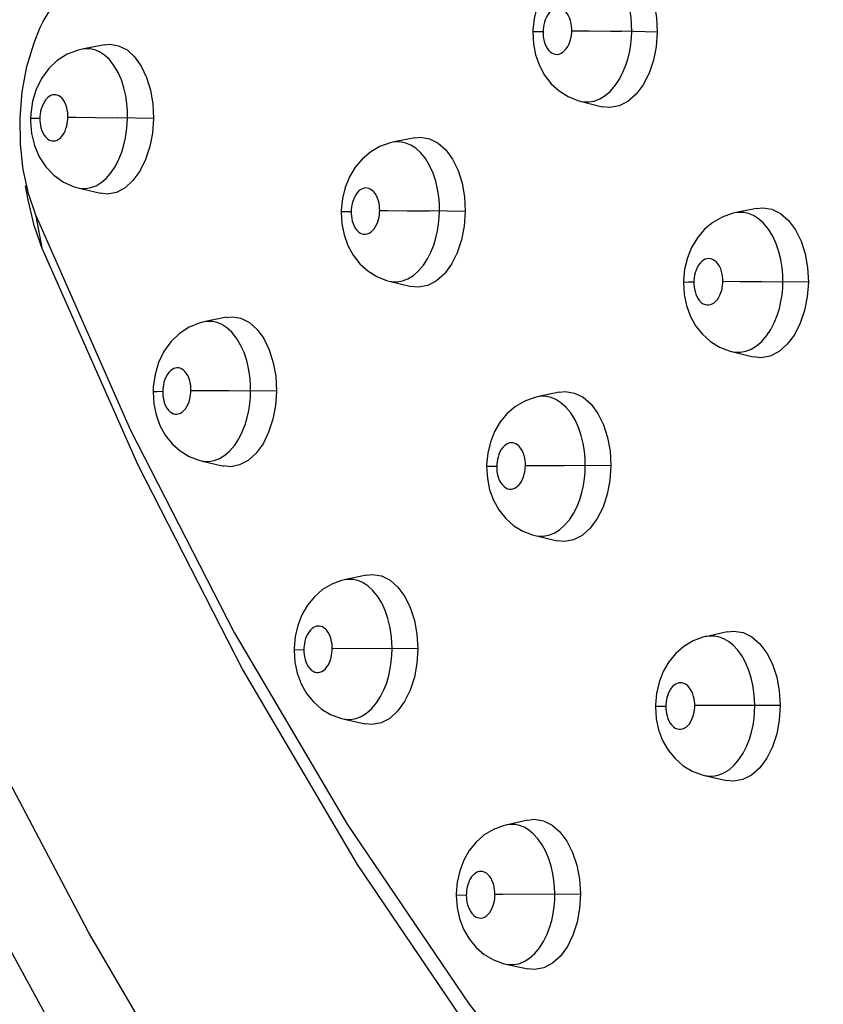
# Model space of a CAD drawing. Units: millimetres. Extents: x 172755 to 182253, y 6612 to 12938.
# Drawn here: x 176652 to 176699, y 9259 to 9317 of the extents above; entities that cross this region are included whole.
import ezdxf

# ---------------------------------------------------------------- set-up
doc = ezdxf.new("R2010")
doc.units = ezdxf.units.MM
for name, color, linetype in [('DEFAULT', 7, 'Continuous'), ('DiKom', 7, 'Continuous'), ('QITELE', 7, 'Continuous')]:
    doc.layers.add(name, color=color, linetype=linetype)
doc.dimstyles.new('Qitele', dxfattribs={"dimscale": 85, "dimtxt": 4, "dimasz": 5, "dimexe": 4, "dimexo": 0, "dimgap": 3, "dimtad": 1, "dimdec": 0, "dimrnd": 10, "dimzin": 1, "dimtxsty": 'Standard', "dimblk": 'OBLIQUE', "dimcen": 5, "dimdle": 4, "dimclrd": 256, "dimclre": 256, "dimclrt": 256, "dimadec": 0, "dimazin": 0, "dimtfac": 1, "dimtdec": 0, "dimtmove": 0, "dimatfit": 3, "dimldrblk": 'OBLIQUE', "dimfxl": 6, "dimfxlon": 1, "dimlwd": 40, "dimlwe": 30, "dimarcsym": 0})

# ---------------------------------------------------------------- blocks, each defined once
blk = doc.blocks.new('FS-24204')
at = {"layer": 'DiKom', "color": 7, "linetype": 'Continuous'}
for p, q in [((176682.233, 9315.837), (176682.271, 9315.139)), ((176689.558, 9315.828), (176687.45, 9315.878)), ((176657.034, 9315.086), (176655.701, 9314.828)), ((176655.718, 9314.831), (176655.701, 9314.828)), ((176655.913, 9314.854), (176655.718, 9314.831)), ((176682.271, 9315.139), (176682.399, 9314.489)), ((176653.002, 9312.457), (176652.787, 9311.757)), ((176652.052, 9310.783), (176652.184, 9312.313)), ((176685.018, 9311.763), (176686.307, 9311.436)), ((176652.072, 9309.235), (176652.052, 9310.783)), ((176652.666, 9310.73), (176652.667, 9310.572)), ((176654.872, 9310.822), (176655.32, 9310.821)), ((176655.32, 9310.821), (176656.478, 9310.812)), ((176656.478, 9310.812), (176657.77, 9310.794)), ((176659.905, 9310.75), (176657.77, 9310.794)), ((176652.667, 9310.572), (176652.731, 9309.853)), ((176652.731, 9309.853), (176652.902, 9309.154)), ((176675.292, 9309.605), (176673.978, 9309.342)), ((176652.209, 9307.929), (176652.072, 9309.235)), ((176673.993, 9309.344), (176673.978, 9309.342)), ((176674.217, 9309.371), (176673.993, 9309.344)), ((176655.461, 9306.663), (176655.476, 9306.659)), ((176655.461, 9306.663), (176656.78, 9306.34)), ((176695.397, 9305.453), (176694.103, 9305.186)), ((176653.383, 9303.04), (176653.001, 9304.987)), ((176670.959, 9305.245), (176671, 9304.54)), ((176673.219, 9305.325), (176673.675, 9305.324)), ((176673.675, 9305.324), (176674.841, 9305.317)), ((176674.841, 9305.317), (176676.134, 9305.301)), ((176678.252, 9305.263), (176676.134, 9305.301)), ((176694.118, 9305.189), (176694.103, 9305.186)), ((176694.371, 9305.219), (176694.118, 9305.189)), ((176671, 9304.54), (176671.132, 9303.891)), ((176673.77, 9301.178), (176675.072, 9300.861)), ((176691.097, 9301.095), (176691.14, 9300.392)), ((176693.417, 9301.16), (176694.437, 9301.157)), ((176694.437, 9301.157), (176695.706, 9301.147)), ((176695.706, 9301.147), (176696.951, 9301.13)), ((176698.448, 9301.106), (176696.951, 9301.13)), ((176691.14, 9300.392), (176691.273, 9299.74)), ((176664.199, 9299.04), (176662.876, 9298.768)), ((176662.893, 9298.771), (176662.876, 9298.768)), ((176663.109, 9298.798), (176662.893, 9298.771)), ((176693.923, 9297.026), (176695.206, 9296.712)), ((176660.206, 9296.377), (176659.997, 9295.676)), ((176659.884, 9294.656), (176659.929, 9293.942)), ((176662.111, 9294.742), (176663.11, 9294.74)), ((176663.11, 9294.74), (176664.371, 9294.732)), ((176664.371, 9294.732), (176665.625, 9294.719)), ((176667.144, 9294.701), (176665.625, 9294.719)), ((176683.791, 9294.635), (176682.488, 9294.359)), ((176682.75, 9294.393), (176682.502, 9294.362)), ((176659.929, 9293.942), (176660.064, 9293.292)), ((176682.502, 9294.362), (176682.488, 9294.359)), ((176662.721, 9290.596), (176664.036, 9290.288)), ((176679.509, 9290.252), (176679.555, 9289.543)), ((176681.794, 9290.324), (176682.807, 9290.322)), ((176682.807, 9290.322), (176684.073, 9290.316)), ((176686.827, 9290.292), (176684.073, 9290.316)), ((176679.555, 9289.543), (176679.692, 9288.891)), ((176682.362, 9286.191), (176683.658, 9285.886)), ((176672.441, 9283.866), (176671.129, 9283.58)), ((176671.143, 9283.583), (176671.129, 9283.58)), ((176671.393, 9283.615), (176671.143, 9283.583)), ((176693.675, 9280.529), (176692.385, 9280.241)), ((176668.757, 9279.458), (176668.177, 9279.456)), ((176668.177, 9279.456), (176668.227, 9278.741)), ((176675.462, 9279.525), (176670.429, 9279.535)), ((176668.227, 9278.741), (176668.367, 9278.089)), ((176690.057, 9276.125), (176689.445, 9276.124)), ((176689.445, 9276.124), (176689.496, 9275.412)), ((176696.792, 9276.184), (176691.76, 9276.188)), ((176671.056, 9275.403), (176672.366, 9275.109)), ((176689.496, 9275.412), (176689.638, 9274.757)), ((176692.338, 9272.068), (176693.628, 9271.777)), ((176681.933, 9269.448), (176680.634, 9269.149)), ((176677.721, 9265.016), (176677.776, 9264.297)), ((176678.316, 9265.012), (176677.721, 9265.016)), ((176677.776, 9264.297), (176677.922, 9263.642)), ((176680.641, 9260.969), (176681.945, 9260.687))]:
    blk.add_line(p, q, dxfattribs=at)
for points in [[(176800.712, 9157.933), (176787.077, 9158.584), (176773.526, 9160.546), (176760.125, 9163.828), (176746.963, 9168.425), (176734.13, 9174.314), (176721.675, 9181.481), (176709.636, 9189.918), (176698.11, 9199.571), (176687.181, 9210.371), (176676.884, 9222.276), (176667.269, 9235.229), (176658.363, 9249.196), (176650.186, 9264.16), (176642.81, 9280.008), (176636.288, 9296.621), (176630.641, 9313.929), (176625.893, 9331.845), (176622.059, 9350.288), (176619.155, 9369.182), (176617.192, 9388.422), (176616.176, 9407.9), (176616.107, 9427.54), (176616.982, 9447.258)], [(176661.461, 9253.646), (176656.092, 9262.839), (176651.048, 9272.427), (176646.339, 9282.391), (176641.976, 9292.708), (176637.967, 9303.357), (176634.321, 9314.316), (176631.046, 9325.56), (176628.15, 9337.065), (176625.637, 9348.808), (176623.514, 9360.763), (176621.785, 9372.905), (176620.453, 9385.207), (176619.522, 9397.644), (176618.994, 9410.188), (176618.869, 9422.814), (176619.149, 9435.494), (176619.831, 9448.201)], [(176688.055, 9315.865), (176688.049, 9316.276), (176688.014, 9316.711), (176687.945, 9317.163), (176687.837, 9317.626), (176687.682, 9318.094), (176687.481, 9318.542), (176687.234, 9318.95), (176686.956, 9319.294), (176686.662, 9319.561), (176686.364, 9319.752), (176686.08, 9319.871), (176685.8, 9319.934), (176685.523, 9319.947)], [(176686.585, 9320.169), (176686.923, 9320.204), (176687.454, 9320.114), (176687.961, 9319.865), (176688.422, 9319.455), (176688.823, 9318.912), (176689.145, 9318.247), (176689.382, 9317.494), (176689.518, 9316.693), (176689.558, 9315.828)], [(176653.228, 9316.054), (176653.419, 9316.452), (176654.062, 9317.538), (176654.814, 9318.469)], [(176682.473, 9317.283), (176682.308, 9316.624), (176682.236, 9315.946), (176682.233, 9315.837)], [(176684.168, 9317.031), (176684.073, 9317.117), (176683.976, 9317.18), (176683.883, 9317.219), (176683.791, 9317.239), (176683.698, 9317.244), (176683.603, 9317.231), (176683.506, 9317.201), (176683.406, 9317.149), (176683.302, 9317.07), (176683.202, 9316.969), (176683.11, 9316.844), (176683.03, 9316.705), (176682.966, 9316.557), (176682.915, 9316.407), (176682.879, 9316.261), (176682.854, 9316.12), (176682.839, 9315.984), (176682.834, 9315.854)], [(176684.526, 9315.911), (176684.525, 9316.048), (176684.513, 9316.189), (176684.49, 9316.337), (176684.455, 9316.487), (176684.404, 9316.64), (176684.339, 9316.787), (176684.258, 9316.918), (176684.168, 9317.031)], [(176652.184, 9312.313), (176652.462, 9313.804), (176652.879, 9315.192), (176653.228, 9316.054)], [(176682.834, 9315.854), (176682.493, 9315.851), (176682.289, 9315.845), (176682.233, 9315.837)], [(176682.834, 9315.854), (176682.835, 9315.723), (176682.846, 9315.588), (176682.866, 9315.448), (176682.897, 9315.307), (176682.941, 9315.163), (176682.999, 9315.023), (176683.073, 9314.889), (176683.16, 9314.769), (176683.258, 9314.672), (176683.362, 9314.597), (176683.467, 9314.55), (176683.573, 9314.525), (176683.678, 9314.522), (176683.784, 9314.54), (176683.893, 9314.583), (176684, 9314.648), (176684.104, 9314.739), (176684.2, 9314.849)], [(176684.2, 9314.849), (176684.283, 9314.974), (176684.353, 9315.11), (176684.41, 9315.249), (176684.454, 9315.389), (176684.486, 9315.526), (176684.507, 9315.659), (176684.521, 9315.788), (176684.526, 9315.911)], [(176684.526, 9315.911), (176684.986, 9315.911), (176685.54, 9315.907)], [(176685.54, 9315.907), (176686.807, 9315.89), (176687.45, 9315.878)], [(176686.8, 9312.359), (176687.083, 9312.687), (176687.33, 9313.059), (176687.539, 9313.463), (176687.707, 9313.878), (176687.837, 9314.295), (176687.933, 9314.704), (176687.998, 9315.104), (176688.038, 9315.492), (176688.055, 9315.865)], [(176689.558, 9315.828), (176689.491, 9314.971), (176689.331, 9314.17), (176689.071, 9313.409), (176688.727, 9312.732), (176688.307, 9312.175), (176687.83, 9311.751), (176687.311, 9311.486), (176686.773, 9311.384), (176686.307, 9311.439)], [(176655.721, 9314.832), (176655.475, 9314.776), (176654.83, 9314.53), (176654.245, 9314.16), (176653.74, 9313.681), (176653.32, 9313.104), (176653.002, 9312.457)], [(176658.381, 9310.782), (176658.374, 9311.194), (176658.34, 9311.63), (176658.273, 9312.082), (176658.167, 9312.545), (176658.016, 9313.013), (176657.82, 9313.459), (176657.58, 9313.866), (176657.309, 9314.21), (176657.023, 9314.476), (176656.732, 9314.666), (176656.454, 9314.783), (176656.182, 9314.844), (176655.913, 9314.854)], [(176657.034, 9315.084), (176657.343, 9315.116), (176657.858, 9315.03), (176658.35, 9314.782), (176658.798, 9314.374), (176659.188, 9313.831), (176659.501, 9313.167), (176659.732, 9312.414), (176659.865, 9311.614), (176659.905, 9310.75)], [(176682.399, 9314.489), (176682.618, 9313.871), (176682.925, 9313.299), (176683.318, 9312.79), (176683.781, 9312.365), (176684.307, 9312.032), (176684.877, 9311.802), (176685.029, 9311.76)], [(176685.029, 9311.76), (176685.209, 9311.727), (176685.527, 9311.718), (176685.846, 9311.773), (176686.171, 9311.897), (176686.491, 9312.092), (176686.8, 9312.359)], [(176654.612, 9311.822), (176654.525, 9311.934), (176654.432, 9312.02), (176654.337, 9312.083), (176654.246, 9312.122), (176654.155, 9312.141), (176654.064, 9312.145), (176653.971, 9312.131), (176653.875, 9312.099), (176653.777, 9312.045), (176653.675, 9311.964), (176653.577, 9311.86), (176653.488, 9311.734), (176653.41, 9311.593), (176653.348, 9311.445), (176653.3, 9311.294), (176653.265, 9311.149), (176653.242, 9311.008), (176653.228, 9310.874), (176653.223, 9310.744)], [(176654.872, 9310.822), (176654.871, 9310.958), (176654.859, 9311.099), (176654.837, 9311.245), (176654.803, 9311.394), (176654.753, 9311.546), (176654.69, 9311.691), (176654.612, 9311.822)], [(176652.787, 9311.757), (176652.68, 9311.028), (176652.666, 9310.73)], [(176653.223, 9310.744), (176652.897, 9310.741), (176652.709, 9310.736), (176652.666, 9310.73)], [(176653.223, 9310.744), (176653.224, 9310.612), (176653.235, 9310.476), (176653.255, 9310.334), (176653.287, 9310.19), (176653.332, 9310.044), (176653.391, 9309.903), (176653.464, 9309.772), (176653.549, 9309.656), (176653.644, 9309.562), (176653.744, 9309.491), (176653.842, 9309.446), (176653.941, 9309.424), (176654.041, 9309.421), (176654.142, 9309.439), (176654.245, 9309.478), (176654.348, 9309.541), (176654.451, 9309.632), (176654.547, 9309.743), (176654.63, 9309.87)], [(176654.63, 9309.87), (176654.701, 9310.008), (176654.757, 9310.15), (176654.801, 9310.293), (176654.832, 9310.431), (176654.854, 9310.567), (176654.867, 9310.696), (176654.872, 9310.822)], [(176659.905, 9310.75), (176659.841, 9309.891), (176659.686, 9309.087), (176659.434, 9308.323), (176659.101, 9307.645), (176658.694, 9307.086), (176658.232, 9306.662), (176657.729, 9306.397), (176657.207, 9306.294), (176656.78, 9306.342)], [(176657.139, 9307.239), (176657.42, 9307.568), (176657.664, 9307.941), (176657.871, 9308.348), (176658.038, 9308.767), (176658.166, 9309.19), (176658.261, 9309.605), (176658.326, 9310.01), (176658.365, 9310.405), (176658.381, 9310.782)], [(176675.293, 9309.602), (176675.628, 9309.638), (176676.154, 9309.549), (176676.656, 9309.3), (176677.114, 9308.892), (176677.512, 9308.348), (176677.834, 9307.684), (176678.071, 9306.93), (176678.209, 9306.128), (176678.252, 9305.263)], [(176652.902, 9309.154), (176653.18, 9308.498), (176653.566, 9307.903), (176654.043, 9307.401), (176654.606, 9307.002), (176655.236, 9306.726), (176655.479, 9306.658)], [(176673.996, 9309.345), (176673.827, 9309.307), (176673.237, 9309.101), (176672.69, 9308.788), (176672.203, 9308.379), (176671.782, 9307.88), (176671.443, 9307.313), (176671.192, 9306.692)], [(176676.74, 9305.291), (176676.733, 9305.702), (176676.697, 9306.139), (176676.627, 9306.592), (176676.517, 9307.056), (176676.362, 9307.525), (176676.16, 9307.973), (176675.914, 9308.381), (176675.637, 9308.725), (176675.345, 9308.99), (176675.049, 9309.18), (176674.767, 9309.298), (176674.49, 9309.359), (176674.217, 9309.371)], [(176653.001, 9304.987), (176652.549, 9306.321), (176652.24, 9307.733), (176652.209, 9307.929)], [(176655.476, 9306.659), (176655.633, 9306.631), (176655.927, 9306.623), (176656.223, 9306.674), (176656.529, 9306.79), (176656.834, 9306.976), (176657.139, 9307.239)], [(176653.383, 9303.04), (176652.889, 9304.453), (176652.523, 9305.955), (176652.383, 9306.773)], [(176671.192, 9306.692), (176671.031, 9306.034), (176670.961, 9305.357), (176670.959, 9305.245)], [(176672.86, 9306.444), (176672.765, 9306.529), (176672.669, 9306.592), (176672.577, 9306.631), (176672.486, 9306.65), (176672.394, 9306.655), (176672.3, 9306.642), (176672.203, 9306.61), (176672.105, 9306.558), (176672.002, 9306.478), (176671.903, 9306.376), (176671.813, 9306.251), (176671.734, 9306.111), (176671.671, 9305.963), (176671.621, 9305.811), (176671.586, 9305.666), (176671.562, 9305.524), (176671.548, 9305.388), (176671.543, 9305.258)], [(176673.219, 9305.325), (176673.217, 9305.462), (176673.204, 9305.604), (176673.182, 9305.751), (176673.146, 9305.901), (176673.095, 9306.054), (176673.03, 9306.2), (176672.95, 9306.331), (176672.86, 9306.444)], [(176695.397, 9305.45), (176695.763, 9305.489), (176696.299, 9305.399), (176696.812, 9305.149), (176697.279, 9304.739), (176697.687, 9304.195), (176698.016, 9303.53), (176698.26, 9302.776), (176698.402, 9301.973), (176698.448, 9301.106)], [(176653.001, 9304.987), (176658.54, 9292.441), (176664.648, 9280.496)], [(176671.543, 9305.258), (176671.208, 9305.255), (176671.01, 9305.251), (176670.959, 9305.245)], [(176671.543, 9305.258), (176671.545, 9305.126), (176671.556, 9304.991), (176671.576, 9304.851), (176671.608, 9304.708), (176671.653, 9304.564), (176671.711, 9304.424), (176671.786, 9304.29), (176671.873, 9304.171), (176671.969, 9304.076), (176672.07, 9304.003), (176672.172, 9303.956), (176672.275, 9303.932), (176672.378, 9303.928), (176672.482, 9303.946), (176672.591, 9303.988), (176672.699, 9304.053), (176672.802, 9304.145), (176672.898, 9304.256)], [(176672.898, 9304.256), (176672.981, 9304.383), (176673.05, 9304.52), (176673.106, 9304.659), (176673.148, 9304.8), (176673.18, 9304.937), (176673.201, 9305.072), (176673.214, 9305.201), (176673.219, 9305.325)], [(176678.252, 9305.263), (176678.189, 9304.405), (176678.033, 9303.602), (176677.779, 9302.84), (176677.44, 9302.162), (176677.027, 9301.604), (176676.557, 9301.18), (176676.045, 9300.915), (176675.513, 9300.813), (176675.073, 9300.863)], [(176675.508, 9301.775), (176675.789, 9302.106), (176676.033, 9302.479), (176676.239, 9302.884), (176676.403, 9303.298), (176676.53, 9303.714), (176676.623, 9304.125), (176676.687, 9304.526), (176676.725, 9304.917), (176676.74, 9305.291)], [(176694.122, 9305.19), (176693.961, 9305.153), (176693.373, 9304.946), (176692.826, 9304.632), (176692.338, 9304.223), (176691.917, 9303.723), (176691.578, 9303.156), (176691.327, 9302.534)], [(176696.951, 9301.13), (176696.942, 9301.543), (176696.904, 9301.98), (176696.832, 9302.435), (176696.719, 9302.901), (176696.558, 9303.372), (176696.35, 9303.822), (176696.097, 9304.23), (176695.813, 9304.574), (176695.515, 9304.838), (176695.215, 9305.027), (176694.929, 9305.144), (176694.649, 9305.206), (176694.371, 9305.219)], [(176671.132, 9303.891), (176671.353, 9303.273), (176671.663, 9302.703), (176672.059, 9302.195), (176672.525, 9301.773), (176673.052, 9301.443), (176673.625, 9301.217), (176673.782, 9301.175)], [(176653.383, 9303.04), (176658.986, 9290.349), (176665.165, 9278.266), (176671.9, 9266.834), (176679.157, 9256.114), (176686.889, 9246.168), (176695.085, 9237.008), (176703.737, 9228.647), (176712.788, 9221.145), (176722.175, 9214.549), (176731.887, 9208.863), (176741.911, 9204.098), (176752.187, 9200.286), (176762.662, 9197.446), (176773.298, 9195.586)], [(176691.327, 9302.534), (176691.167, 9301.876), (176691.099, 9301.199), (176691.097, 9301.095)], [(176693.045, 9302.287), (176692.949, 9302.372), (176692.852, 9302.434), (176692.759, 9302.473), (176692.667, 9302.492), (176692.574, 9302.497), (176692.479, 9302.485), (176692.382, 9302.455), (176692.283, 9302.404), (176692.18, 9302.326), (176692.079, 9302.226), (176691.988, 9302.103), (176691.907, 9301.964), (176691.842, 9301.816), (176691.791, 9301.664), (176691.755, 9301.517), (176691.731, 9301.374), (176691.716, 9301.237), (176691.711, 9301.105)], [(176693.417, 9301.16), (176693.415, 9301.298), (176693.401, 9301.441), (176693.378, 9301.59), (176693.341, 9301.742), (176693.287, 9301.896), (176693.22, 9302.043), (176693.137, 9302.175), (176693.045, 9302.287)], [(176673.781, 9301.175), (176673.935, 9301.147), (176674.245, 9301.136), (176674.558, 9301.189), (176674.881, 9301.312), (176675.2, 9301.507), (176675.508, 9301.775)], [(176691.711, 9301.105), (176691.366, 9301.103), (176691.158, 9301.1), (176691.097, 9301.095)], [(176691.711, 9301.105), (176691.713, 9300.973), (176691.725, 9300.838), (176691.746, 9300.698), (176691.778, 9300.555), (176691.824, 9300.411), (176691.883, 9300.27), (176691.96, 9300.136), (176692.049, 9300.016), (176692.149, 9299.917), (176692.256, 9299.842), (176692.365, 9299.795), (176692.474, 9299.772), (176692.58, 9299.77), (176692.685, 9299.79), (176692.791, 9299.832), (176692.895, 9299.896), (176692.997, 9299.985)], [(176692.997, 9299.985), (176693.092, 9300.092), (176693.175, 9300.218), (176693.246, 9300.354), (176693.303, 9300.495), (176693.347, 9300.637), (176693.378, 9300.775), (176693.399, 9300.908), (176693.412, 9301.037), (176693.417, 9301.16)], [(176698.448, 9301.106), (176698.386, 9300.25), (176698.229, 9299.448), (176697.971, 9298.687), (176697.628, 9298.009), (176697.206, 9297.451), (176696.727, 9297.027), (176696.204, 9296.763), (176695.661, 9296.662), (176695.206, 9296.715)], [(176695.704, 9297.622), (176695.983, 9297.944), (176696.231, 9298.315), (176696.442, 9298.721), (176696.611, 9299.141), (176696.741, 9299.562), (176696.836, 9299.973), (176696.899, 9300.372), (176696.937, 9300.759), (176696.951, 9301.13)], [(176691.273, 9299.74), (176691.498, 9299.12), (176691.811, 9298.549), (176692.21, 9298.04), (176692.679, 9297.618), (176693.209, 9297.289), (176693.784, 9297.063), (176693.935, 9297.023)], [(176664.199, 9299.038), (176664.533, 9299.074), (176665.054, 9298.987), (176665.551, 9298.739), (176666.005, 9298.33), (176666.401, 9297.787), (176666.722, 9297.122), (176666.959, 9296.369), (176667.098, 9295.567), (176667.144, 9294.701)], [(176662.896, 9298.772), (176662.655, 9298.714), (176662.014, 9298.462), (176661.434, 9298.087), (176660.933, 9297.605), (176660.519, 9297.025), (176660.206, 9296.377)], [(176665.625, 9294.719), (176665.616, 9295.132), (176665.578, 9295.57), (176665.507, 9296.024), (176665.396, 9296.49), (176665.239, 9296.961), (176665.037, 9297.409), (176664.791, 9297.817), (176664.514, 9298.16), (176664.224, 9298.424), (176663.931, 9298.612), (176663.652, 9298.728), (176663.379, 9298.788), (176663.109, 9298.798)], [(176693.934, 9297.023), (176694.132, 9296.989), (176694.454, 9296.985), (176694.771, 9297.044), (176695.09, 9297.17), (176695.401, 9297.361), (176695.704, 9297.622)], [(176659.997, 9295.676), (176659.895, 9294.948), (176659.884, 9294.656)], [(176661.84, 9295.748), (176661.751, 9295.86), (176661.657, 9295.945), (176661.562, 9296.007), (176661.471, 9296.045), (176661.38, 9296.064), (176661.289, 9296.068), (176661.196, 9296.055), (176661.101, 9296.023), (176661.003, 9295.97), (176660.902, 9295.889), (176660.804, 9295.786), (176660.715, 9295.66), (176660.637, 9295.52), (176660.575, 9295.371), (176660.526, 9295.219), (176660.492, 9295.073), (176660.469, 9294.93), (176660.455, 9294.794), (176660.451, 9294.664)], [(176662.111, 9294.742), (176662.109, 9294.879), (176662.096, 9295.021), (176662.073, 9295.169), (176662.037, 9295.319), (176661.985, 9295.472), (176661.92, 9295.618), (176661.84, 9295.748)], [(176660.451, 9294.664), (176660.121, 9294.662), (176659.93, 9294.659), (176659.884, 9294.656)], [(176660.451, 9294.664), (176660.453, 9294.532), (176660.465, 9294.395), (176660.487, 9294.254), (176660.519, 9294.11), (176660.565, 9293.965), (176660.624, 9293.824), (176660.699, 9293.692), (176660.784, 9293.575), (176660.881, 9293.481), (176660.982, 9293.409), (176661.082, 9293.363), (176661.182, 9293.341), (176661.283, 9293.338), (176661.385, 9293.356), (176661.49, 9293.396), (176661.594, 9293.46), (176661.697, 9293.551), (176661.793, 9293.663)], [(176661.793, 9293.663), (176661.875, 9293.791), (176661.945, 9293.929), (176662, 9294.07), (176662.043, 9294.213), (176662.074, 9294.351), (176662.094, 9294.487), (176662.107, 9294.616), (176662.111, 9294.742)], [(176667.144, 9294.701), (176667.086, 9293.842), (176666.935, 9293.037), (176666.685, 9292.273), (176666.353, 9291.594), (176665.946, 9291.036), (176665.483, 9290.611), (176664.978, 9290.347), (176664.452, 9290.245), (176664.036, 9290.29)], [(176664.407, 9291.186), (176664.688, 9291.518), (176664.93, 9291.891), (176665.133, 9292.297), (176665.296, 9292.714), (176665.422, 9293.134), (176665.513, 9293.548), (176665.575, 9293.951), (176665.612, 9294.343), (176665.625, 9294.719)], [(176685.322, 9290.306), (176685.312, 9290.719), (176685.272, 9291.157), (176685.199, 9291.612), (176685.085, 9292.079), (176684.923, 9292.551), (176684.715, 9293.001), (176684.462, 9293.41), (176684.179, 9293.753), (176683.884, 9294.016), (176683.585, 9294.204), (176683.302, 9294.321), (176683.024, 9294.381), (176682.75, 9294.393)], [(176683.791, 9294.633), (176684.154, 9294.673), (176684.685, 9294.584), (176685.193, 9294.335), (176685.656, 9293.925), (176686.062, 9293.381), (176686.39, 9292.717), (176686.634, 9291.962), (176686.778, 9291.159), (176686.827, 9290.292)], [(176682.506, 9294.363), (176682.342, 9294.324), (176681.756, 9294.113), (176681.213, 9293.796), (176680.729, 9293.384), (176680.313, 9292.883), (176679.979, 9292.314), (176679.732, 9291.693)], [(176660.064, 9293.292), (176660.289, 9292.674), (176660.603, 9292.105), (176661.002, 9291.6), (176661.47, 9291.181), (176662, 9290.856), (176662.574, 9290.634), (176662.737, 9290.592)], [(176679.732, 9291.693), (176679.576, 9291.035), (176679.511, 9290.359), (176679.509, 9290.252)], [(176681.423, 9291.449), (176681.327, 9291.534), (176681.23, 9291.596), (176681.138, 9291.634), (176681.047, 9291.653), (176680.955, 9291.657), (176680.861, 9291.644), (176680.765, 9291.614), (176680.667, 9291.562), (176680.565, 9291.484), (176680.465, 9291.383), (176680.375, 9291.258), (176680.296, 9291.118), (176680.233, 9290.97), (176680.183, 9290.817), (176680.148, 9290.67), (176680.124, 9290.527), (176680.11, 9290.39), (176680.106, 9290.258)], [(176662.734, 9290.593), (176662.88, 9290.567), (176663.18, 9290.559), (176663.482, 9290.611), (176663.792, 9290.73), (176664.102, 9290.919), (176664.407, 9291.186)], [(176681.794, 9290.324), (176681.792, 9290.462), (176681.778, 9290.605), (176681.754, 9290.754), (176681.717, 9290.905), (176681.664, 9291.059), (176681.596, 9291.206), (176681.514, 9291.337), (176681.423, 9291.449)], [(176680.106, 9290.258), (176679.767, 9290.257), (176679.564, 9290.255), (176679.509, 9290.252)], [(176680.106, 9290.258), (176680.109, 9290.126), (176680.121, 9289.991), (176680.142, 9289.851), (176680.175, 9289.708), (176680.22, 9289.564), (176680.28, 9289.423), (176680.356, 9289.29), (176680.444, 9289.17), (176680.542, 9289.074), (176680.645, 9289), (176680.749, 9288.953), (176680.855, 9288.928), (176680.959, 9288.925), (176681.064, 9288.943), (176681.173, 9288.986), (176681.28, 9289.052), (176681.383, 9289.143), (176681.479, 9289.254)], [(176681.479, 9289.254), (176681.56, 9289.381), (176681.63, 9289.517), (176681.685, 9289.657), (176681.727, 9289.798), (176681.758, 9289.936), (176681.778, 9290.07), (176681.791, 9290.199), (176681.794, 9290.324)], [(176686.827, 9290.292), (176686.769, 9289.434), (176686.617, 9288.63), (176686.364, 9287.867), (176686.027, 9287.189), (176685.613, 9286.63), (176685.14, 9286.206), (176684.624, 9285.942), (176684.088, 9285.841), (176683.659, 9285.889)], [(176684.106, 9286.796), (176684.386, 9287.126), (176684.629, 9287.499), (176684.833, 9287.904), (176684.996, 9288.319), (176685.121, 9288.735), (176685.212, 9289.145), (176685.273, 9289.545), (176685.309, 9289.933), (176685.322, 9290.306)], [(176679.692, 9288.891), (176679.92, 9288.271), (176680.236, 9287.701), (176680.638, 9287.195), (176681.109, 9286.775), (176681.642, 9286.449), (176682.218, 9286.228), (176682.374, 9286.188)], [(176682.373, 9286.188), (176682.524, 9286.161), (176682.84, 9286.152), (176683.157, 9286.207), (176683.481, 9286.332), (176683.8, 9286.528), (176684.106, 9286.796)], [(176671.146, 9283.583), (176670.979, 9283.543), (176670.396, 9283.328), (176669.856, 9283.008), (176669.376, 9282.593), (176668.964, 9282.09), (176668.635, 9281.521), (176668.393, 9280.9)], [(176673.949, 9279.53), (176673.937, 9279.943), (176673.896, 9280.38), (176673.822, 9280.835), (176673.707, 9281.302), (176673.545, 9281.774), (176673.338, 9282.224), (176673.087, 9282.633), (176672.805, 9282.976), (176672.513, 9283.239), (176672.217, 9283.427), (176671.937, 9283.543), (176671.663, 9283.603), (176671.393, 9283.615)], [(176672.441, 9283.863), (176672.801, 9283.904), (176673.326, 9283.816), (176673.829, 9283.568), (176674.29, 9283.159), (176674.693, 9282.615), (176675.02, 9281.95), (176675.265, 9281.196), (176675.41, 9280.393), (176675.462, 9279.525)], [(176664.648, 9280.496), (176671.306, 9269.195), (176678.479, 9258.599), (176686.123, 9248.767), (176694.224, 9239.712), (176702.777, 9231.446), (176711.724, 9224.031), (176721.004, 9217.511), (176730.604, 9211.89), (176740.513, 9207.179), (176750.671, 9203.411), (176761.025, 9200.604), (176771.539, 9198.765)], [(176668.393, 9280.9), (176668.24, 9280.243), (176668.178, 9279.567), (176668.177, 9279.456)], [(176670.109, 9280.599), (176670.023, 9280.692), (176669.934, 9280.764), (176669.849, 9280.814), (176669.764, 9280.845), (176669.68, 9280.863), (176669.595, 9280.865), (176669.51, 9280.855), (176669.422, 9280.828), (176669.331, 9280.783), (176669.238, 9280.718), (176669.147, 9280.63), (176669.06, 9280.524), (176668.982, 9280.4), (176668.916, 9280.264), (176668.862, 9280.124), (176668.821, 9279.982), (176668.791, 9279.844), (176668.772, 9279.71), (176668.76, 9279.582), (176668.757, 9279.458)], [(176670.429, 9279.535), (176670.426, 9279.663), (176670.414, 9279.795), (176670.393, 9279.932), (176670.362, 9280.071), (176670.317, 9280.215), (176670.26, 9280.355), (176670.189, 9280.485), (176670.109, 9280.599)], [(176693.675, 9280.527), (176694.066, 9280.572), (176694.603, 9280.482), (176695.117, 9280.233), (176695.587, 9279.823), (176696, 9279.279), (176696.336, 9278.614), (176696.587, 9277.858), (176696.737, 9277.054), (176696.792, 9276.184)], [(176692.402, 9280.244), (176692.245, 9280.206), (176691.662, 9279.99), (176691.123, 9279.669), (176690.643, 9279.254), (176690.23, 9278.751), (176689.901, 9278.182), (176689.659, 9277.56)], [(176695.294, 9276.186), (176695.283, 9276.568), (176695.247, 9276.972), (176695.182, 9277.39), (176695.084, 9277.82), (176694.945, 9278.259), (176694.766, 9278.687), (176694.545, 9279.089), (176694.293, 9279.442), (176694.023, 9279.731), (176693.745, 9279.954), (176693.475, 9280.11), (176693.21, 9280.212), (176692.953, 9280.267), (176692.698, 9280.28), (176692.439, 9280.252), (176692.399, 9280.244)], [(176668.757, 9279.458), (176668.76, 9279.326), (176668.773, 9279.19), (176668.795, 9279.049), (176668.828, 9278.906), (176668.874, 9278.761), (176668.934, 9278.62), (176669.011, 9278.486), (176669.099, 9278.368), (176669.195, 9278.273), (176669.297, 9278.201), (176669.398, 9278.155), (176669.501, 9278.132), (176669.602, 9278.128), (176669.705, 9278.146), (176669.813, 9278.188), (176669.919, 9278.254), (176670.022, 9278.346), (176670.117, 9278.458)], [(176670.117, 9278.458), (176670.199, 9278.586), (176670.267, 9278.723), (176670.322, 9278.864), (176670.363, 9279.006), (176670.393, 9279.145), (176670.413, 9279.28), (176670.425, 9279.41), (176670.429, 9279.535)], [(176675.462, 9279.525), (176675.408, 9278.665), (176675.261, 9277.86), (176675.014, 9277.096), (176674.682, 9276.416), (176674.275, 9275.857), (176673.809, 9275.433), (176673.301, 9275.169), (176672.771, 9275.068), (176672.366, 9275.111)], [(176672.753, 9276.007), (176673.031, 9276.338), (176673.271, 9276.712), (176673.472, 9277.118), (176673.632, 9277.533), (176673.755, 9277.951), (176673.844, 9278.363), (176673.904, 9278.764), (176673.938, 9279.155), (176673.949, 9279.53)], [(176668.367, 9278.089), (176668.597, 9277.47), (176668.916, 9276.902), (176669.321, 9276.397), (176669.795, 9275.981), (176670.329, 9275.658), (176670.907, 9275.44), (176671.068, 9275.401)], [(176689.659, 9277.56), (176689.507, 9276.903), (176689.446, 9276.227), (176689.445, 9276.124)], [(176691.346, 9277.348), (176691.256, 9277.42), (176691.169, 9277.471), (176691.084, 9277.504), (176690.999, 9277.522), (176690.913, 9277.526), (176690.827, 9277.517), (176690.739, 9277.492), (176690.647, 9277.45), (176690.555, 9277.388), (176690.461, 9277.304), (176690.373, 9277.2), (176690.293, 9277.078), (176690.224, 9276.944), (176690.168, 9276.803), (176690.124, 9276.659), (176690.093, 9276.519), (176690.073, 9276.382), (176690.06, 9276.251), (176690.057, 9276.125)], [(176691.76, 9276.188), (176691.757, 9276.316), (176691.744, 9276.448), (176691.723, 9276.586), (176691.691, 9276.726), (176691.645, 9276.87), (176691.587, 9277.011), (176691.515, 9277.14), (176691.433, 9277.255), (176691.346, 9277.348)], [(176671.067, 9275.401), (176671.198, 9275.378), (176671.506, 9275.369), (176671.816, 9275.421), (176672.135, 9275.544), (176672.449, 9275.739), (176672.753, 9276.007)], [(176690.057, 9276.125), (176690.061, 9275.993), (176690.074, 9275.857), (176690.096, 9275.716), (176690.13, 9275.574), (176690.177, 9275.429), (176690.237, 9275.288), (176690.315, 9275.154), (176690.404, 9275.033), (176690.505, 9274.936), (176690.611, 9274.861), (176690.718, 9274.814), (176690.826, 9274.79), (176690.931, 9274.788), (176691.036, 9274.807), (176691.144, 9274.849), (176691.249, 9274.914), (176691.351, 9275.005)], [(176691.351, 9275.005), (176691.446, 9275.114), (176691.528, 9275.241), (176691.597, 9275.378), (176691.652, 9275.519), (176691.695, 9275.661), (176691.725, 9275.799), (176691.745, 9275.934), (176691.757, 9276.063), (176691.76, 9276.188)], [(176696.792, 9276.184), (176696.738, 9275.326), (176696.589, 9274.521), (176696.338, 9273.758), (176696, 9273.079), (176695.584, 9272.52), (176695.109, 9272.096), (176694.589, 9271.834), (176694.047, 9271.734), (176693.628, 9271.779)], [(176694.086, 9272.676), (176694.364, 9273.002), (176694.607, 9273.375), (176694.813, 9273.781), (176694.976, 9274.198), (176695.1, 9274.618), (176695.19, 9275.028), (176695.249, 9275.427), (176695.283, 9275.814), (176695.294, 9276.186)], [(176689.638, 9274.757), (176689.872, 9274.136), (176690.194, 9273.566), (176690.602, 9273.06), (176691.079, 9272.643), (176691.616, 9272.321), (176692.196, 9272.104), (176692.35, 9272.066)], [(176692.35, 9272.066), (176692.506, 9272.039), (176692.827, 9272.033), (176693.145, 9272.09), (176693.467, 9272.216), (176693.782, 9272.41), (176694.086, 9272.676)], [(176681.933, 9269.445), (176682.321, 9269.491), (176682.852, 9269.403), (176683.361, 9269.154), (176683.828, 9268.744), (176684.238, 9268.2), (176684.573, 9267.535), (176684.824, 9266.78), (176684.976, 9265.975), (176685.034, 9265.105)], [(176680.65, 9269.153), (176680.49, 9269.112), (176679.91, 9268.892), (176679.373, 9268.568), (176678.898, 9268.151), (176678.49, 9267.646), (176678.165, 9267.075), (176677.928, 9266.454)], [(176683.527, 9265.097), (176683.515, 9265.479), (176683.478, 9265.881), (176683.413, 9266.299), (176683.314, 9266.728), (176683.175, 9267.167), (176682.997, 9267.594), (176682.778, 9267.996), (176682.528, 9268.349), (176682.26, 9268.639), (176681.985, 9268.862), (176681.717, 9269.019), (176681.456, 9269.121), (176681.203, 9269.176), (176680.952, 9269.189), (176680.697, 9269.162), (176680.647, 9269.152)], [(176677.928, 9266.454), (176677.78, 9265.797), (176677.722, 9265.122), (176677.722, 9265.016)], [(176679.676, 9266.15), (176679.589, 9266.243), (176679.5, 9266.316), (176679.415, 9266.366), (176679.33, 9266.399), (176679.246, 9266.417), (176679.162, 9266.421), (176679.077, 9266.413), (176678.991, 9266.389), (176678.9, 9266.347), (176678.809, 9266.286), (176678.717, 9266.202), (176678.629, 9266.1), (176678.55, 9265.978), (176678.481, 9265.843), (176678.425, 9265.7), (176678.382, 9265.554), (176678.351, 9265.412), (176678.33, 9265.273), (176678.319, 9265.14), (176678.316, 9265.012)], [(176680.001, 9265.087), (176679.997, 9265.215), (176679.985, 9265.347), (176679.963, 9265.483), (176679.931, 9265.623), (176679.885, 9265.767), (176679.827, 9265.907), (176679.756, 9266.036), (176679.676, 9266.15)], [(176678.316, 9265.012), (176678.32, 9264.88), (176678.333, 9264.744), (176678.356, 9264.603), (176678.39, 9264.46), (176678.437, 9264.316), (176678.498, 9264.175), (176678.575, 9264.041), (176678.664, 9263.921), (176678.762, 9263.826), (176678.865, 9263.753), (176678.968, 9263.706), (176679.072, 9263.682), (176679.176, 9263.677), (176679.281, 9263.696), (176679.39, 9263.738), (176679.497, 9263.805), (176679.601, 9263.898)], [(176679.601, 9263.898), (176679.695, 9264.01), (176679.776, 9264.138), (176679.844, 9264.275), (176679.898, 9264.416), (176679.939, 9264.557), (176679.968, 9264.696), (176679.987, 9264.832), (176679.999, 9264.961), (176680.001, 9265.087)], [(176680.001, 9265.087), (176680.46, 9265.087), (176685.034, 9265.105)], [(176685.034, 9265.105), (176684.985, 9264.245), (176684.84, 9263.439), (176684.595, 9262.674), (176684.264, 9261.994), (176683.855, 9261.435), (176683.387, 9261.011), (176682.874, 9260.748), (176682.339, 9260.648), (176681.945, 9260.689)], [(176682.351, 9261.584), (176682.628, 9261.917), (176682.866, 9262.291), (176683.065, 9262.696), (176683.223, 9263.11), (176683.343, 9263.525), (176683.429, 9263.935), (176683.487, 9264.335), (176683.518, 9264.724), (176683.527, 9265.097)], [(176677.922, 9263.642), (176678.158, 9263.022), (176678.484, 9262.453), (176678.894, 9261.95), (176679.373, 9261.536), (176679.912, 9261.217), (176680.494, 9261.004), (176680.653, 9260.966)], [(176680.653, 9260.966), (176680.769, 9260.946), (176681.084, 9260.936), (176681.4, 9260.989), (176681.725, 9261.114), (176682.045, 9261.312), (176682.351, 9261.584)]]:
    blk.add_lwpolyline(points, dxfattribs=at)
blk = doc.blocks.new('_Oblique')
at = {"color": 0, "linetype": 'ByBlock', "lineweight": -2}
blk.add_line((-0.5, -0.5), (0.5, 0.5), dxfattribs=at)
blk = doc.blocks.new('*D12')
at = {"lineweight": 40, "transparency": 16777216}
blk.add_line((174538.989, 11498.814), (174538.989, 7258.546), dxfattribs=at)
at = {"lineweight": 30, "transparency": 16777216}
for p, q in [((174793.989, 11328.814), (174368.989, 11328.814)), ((174793.989, 7428.546), (174368.989, 7428.546))]:
    blk.add_line(p, q, dxfattribs=at)
at = {"layer": 'Defpoints', "color": 0, "transparency": 16777216}
for p in [(177321.846, 11328.814), (174538.989, 7428.546), (177321.846, 7428.546)]:
    blk.add_point(p, dxfattribs=at)
at = {"lineweight": 40, "transparency": 16777216, "xscale": 170, "yscale": 170, "zscale": 170}
for p, rotation in [((174538.989, 11328.814), 90), ((174538.989, 7428.546), 270)]:
    blk.add_blockref('_Oblique', p, dxfattribs=dict(at, rotation=rotation))
at = {"transparency": 16777216, "insert": (174305.686, 9378.68), "char_height": 170, "attachment_point": 5, "rotation": 90}
blk.add_mtext('3900', dxfattribs=at)

msp = doc.modelspace()

# ---------------------------------------------------------------- linework, layer by layer
at = {"layer": 'QITELE', "color": 60, "lineweight": 211, "true_color": 0xaff425}
msp.add_circle((177564.897, 9378.68), 1950.134, dxfattribs=at)

# ---------------------------------------------------------------- block references
at = {"layer": 'DEFAULT'}
msp.add_blockref('FS-24204', (0, 0), dxfattribs=at)

# ---------------------------------------------------------------- dimensions: what is measured, and where the dimension line sits
dim = msp.add_linear_dim(base=(174538.989, 7428.546), p1=(177321.846, 11328.814), p2=(177321.846, 7428.546), angle=90, dimstyle='Qitele', override={"dimtxt": 2, "dimasz": 2, "dimexe": 2, "dimgap": 1.7, "dimdle": 2, "dimfxl": 3})
dim.commit()
dim.dimension.update_dxf_attribs({"geometry": '*D12', "text_midpoint": (174305.686, 9378.68)})

doc.saveas('drawing.dxf')
